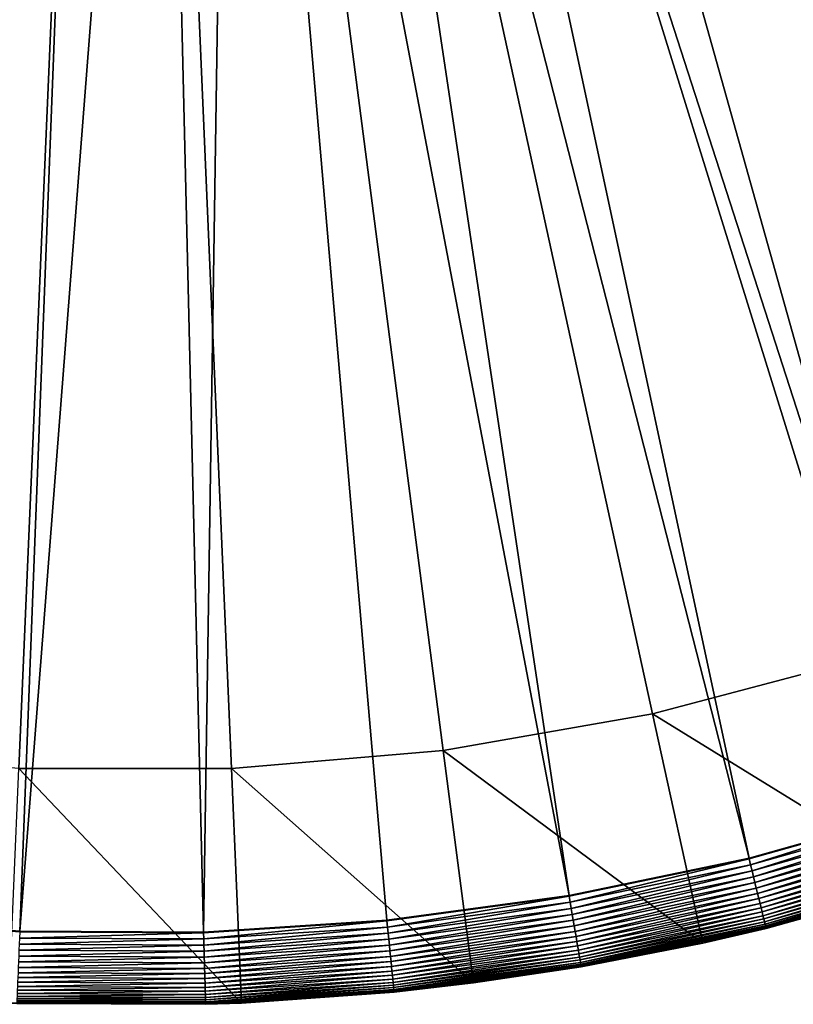
# Model space of a CAD drawing. Extents: x -176 to 176, y -148 to 30.
# Drawn here: x 99 to 107, y -30 to -19 of the extents above; entities that cross this region are included whole.
import ezdxf

# ---------------------------------------------------------------- set-up
doc = ezdxf.new("R2010")
doc.units = 0
doc.header["$MEASUREMENT"] = 0
doc.layers.add('L5', color=7, linetype='Continuous')

msp = doc.modelspace()

# ---------------------------------------------------------------- linework, layer by layer
at = {"layer": 'L5', "color": 7}
for points in [[(100, 0), (81.69505, -20.38845), (80.01012, -18.73939)], [(100, 0), (83.5155, -21.88656), (81.69505, -20.38845)], [(85.458, -23.22262), (83.5155, -21.88656), (100, 0)], [(100, 0), (87.50816, -24.38676), (85.458, -23.22262)], [(100, 0), (89.6508, -25.37034), (87.50816, -24.38676)], [(91.87007, -26.16609), (89.6508, -25.37034), (100, 0)], [(100, 0), (94.14953, -26.76811), (91.87007, -26.16609)], [(100, 0), (96.4723, -27.17196), (94.14953, -26.76811)], [(98.82119, -27.37463), (96.4723, -27.17196), (100, 0)], [(100, 0), (101.1788, -27.37463), (98.82119, -27.37463)], [(105.8505, -26.76811), (103.5277, -27.17196), (100, 0)], [(100, 0), (103.5277, -27.17196), (101.1788, -27.37463)], [(112.4918, -24.38676), (110.3492, -25.37034), (100, 0)], [(100, 0), (110.3492, -25.37034), (108.1299, -26.16609)], [(100, 0), (108.1299, -26.16609), (105.8505, -26.76811)], [(118.3049, -20.38845), (116.4845, -21.88656), (100, 0)], [(100, 0), (116.4845, -21.88656), (114.542, -23.22262)], [(100, 0), (114.542, -23.22262), (112.4918, -24.38676)], [(100, 0), (119.9899, -18.73939), (118.3049, -20.38845)], [(106.1128, -6.808551, 9), (119.4271, -21.79969, 9), (106.6755, -6.257863, 9)], [(119.4271, -21.79969, 9), (120.9005, -20.39142, 9), (106.6755, -6.257863, 9)], [(106.6755, -6.257863, 9), (120.9005, -20.39142, 9), (122.272, -18.8838, 9)], [(105.5049, -7.308831, 9), (117.8591, -23.10176, 9), (106.1128, -6.808551, 9)], [(106.1128, -6.808551, 9), (117.8591, -23.10176, 9), (119.4271, -21.79969, 9)], [(104.8562, -7.754999, 9), (116.2041, -24.29127, 9), (105.5049, -7.308831, 9)], [(105.5049, -7.308831, 9), (116.2041, -24.29127, 9), (117.8591, -23.10176, 9)], [(104.1715, -8.143752, 9), (114.4702, -25.36244, 9), (104.8562, -7.754999, 9)], [(104.8562, -7.754999, 9), (114.4702, -25.36244, 9), (116.2041, -24.29127, 9)], [(103.456, -8.472212, 9), (110.7996, -27.12948, 9), (104.1715, -8.143752, 9)], [(104.1715, -8.143752, 9), (110.7996, -27.12948, 9), (112.6657, -26.31005, 9)], [(104.1715, -8.143752, 9), (112.6657, -26.31005, 9), (114.4702, -25.36244, 9)], [(102.7149, -8.737946, 9), (108.8808, -27.81674, 9), (103.456, -8.472212, 9)], [(103.456, -8.472212, 9), (108.8808, -27.81674, 9), (110.7996, -27.12948, 9)], [(101.9537, -8.938987, 9), (106.9188, -28.36847, 9), (102.7149, -8.737946, 9)], [(102.7149, -8.737946, 9), (106.9188, -28.36847, 9), (108.8808, -27.81674, 9)], [(101.178, -9.073848, 9), (104.9231, -28.782, 9), (101.9537, -8.938987, 9)], [(101.9537, -8.938987, 9), (104.9231, -28.782, 9), (106.9188, -28.36847, 9)], [(98.82195, -9.073848, 9), (96.79896, -29.02401, 9), (99.60635, -9.141528, 9)], [(99.60635, -9.141528, 9), (96.79896, -29.02401, 9), (98.83137, -29.17661, 9)], [(99.60635, -9.141528, 9), (98.83137, -29.17661, 9), (100.3937, -9.141528, 9)], [(100.3937, -9.141528, 9), (98.83137, -29.17661, 9), (100.8695, -29.18705, 9)], [(100.3937, -9.141528, 9), (100.8695, -29.18705, 9), (101.178, -9.073848, 9)], [(101.178, -9.073848, 9), (100.8695, -29.18705, 9), (102.9033, -29.0553, 9)], [(101.178, -9.073848, 9), (102.9033, -29.0553, 9), (104.9231, -28.782, 9)], [(108.1299, -26.16609), (108.9014, -28.649), (105.8505, -26.76811)], [(105.8505, -26.76811), (106.4056, -29.30816), (103.5277, -27.17196)], [(105.8505, -26.76811), (108.9014, -28.649), (106.4056, -29.30816)], [(103.5277, -27.17196), (103.8624, -29.75032), (101.1788, -27.37463)], [(103.5277, -27.17196), (106.4056, -29.30816), (103.8624, -29.75032)], [(98.82119, -27.37463), (101.2907, -29.97222), (98.70933, -29.97222)], [(101.1788, -27.37463), (101.2907, -29.97222), (98.82119, -27.37463)], [(101.1788, -27.37463), (103.8624, -29.75032), (101.2907, -29.97222)], [(108.8827, -27.82272, 8.999975), (108.8808, -27.81674, 9), (106.9188, -28.36847, 9)], [(108.8827, -27.82272, 8.999975), (106.9188, -28.36847, 9), (106.9203, -28.37458, 8.999975)], [(106.9366, -28.44161, 8.996449), (108.8827, -27.82272, 8.999975), (106.9203, -28.37458, 8.999975)], [(108.9037, -27.88845, 8.996449), (108.8827, -27.82272, 8.999975), (106.9366, -28.44161, 8.996449)], [(106.9529, -28.50811, 8.986983), (108.9037, -27.88845, 8.996449), (106.9366, -28.44161, 8.996449)], [(108.9245, -27.95365, 8.986983), (108.9037, -27.88845, 8.996449), (106.9529, -28.50811, 8.986983)], [(106.9688, -28.57356, 8.971645), (108.9245, -27.95365, 8.986983), (106.9529, -28.50811, 8.986983)], [(108.945, -28.01783, 8.971645), (108.9245, -27.95365, 8.986983), (106.9688, -28.57356, 8.971645)], [(106.9844, -28.63748, 8.950553), (108.945, -28.01783, 8.971645), (106.9688, -28.57356, 8.971645)], [(108.965, -28.08051, 8.950553), (108.945, -28.01783, 8.971645), (106.9844, -28.63748, 8.950553)], [(106.9995, -28.69939, 8.923861), (108.965, -28.08051, 8.950553), (106.9844, -28.63748, 8.950553)], [(108.9844, -28.14122, 8.923861), (108.965, -28.08051, 8.950553), (106.9995, -28.69939, 8.923861)], [(107.014, -28.75884, 8.891771), (108.9844, -28.14122, 8.923861), (106.9995, -28.69939, 8.923861)], [(109.003, -28.19951, 8.891771), (108.9844, -28.14122, 8.923861), (107.014, -28.75884, 8.891771)], [(107.0278, -28.81538, 8.85452), (109.003, -28.19951, 8.891771), (107.014, -28.75884, 8.891771)], [(109.0207, -28.25495, 8.85452), (109.003, -28.19951, 8.891771), (107.0278, -28.81538, 8.85452)], [(107.0408, -28.86858, 8.812387), (109.0207, -28.25495, 8.85452), (107.0278, -28.81538, 8.85452)], [(109.0374, -28.30711, 8.812387), (109.0207, -28.25495, 8.85452), (107.0408, -28.86858, 8.812387)], [(106.9203, -28.37458, 8.999975), (106.9188, -28.36847, 9), (104.9231, -28.782, 9)], [(106.9203, -28.37458, 8.999975), (104.9231, -28.782, 9), (104.9241, -28.78819, 8.999975)], [(104.9358, -28.85621, 8.996449), (106.9203, -28.37458, 8.999975), (104.9241, -28.78819, 8.999975)], [(106.9366, -28.44161, 8.996449), (106.9203, -28.37458, 8.999975), (104.9358, -28.85621, 8.996449)], [(107.0528, -28.91805, 8.765685), (109.0374, -28.30711, 8.812387), (107.0408, -28.86858, 8.812387)], [(109.0529, -28.35562, 8.765685), (109.0374, -28.30711, 8.812387), (107.0528, -28.91805, 8.765685)], [(107.0639, -28.96342, 8.714764), (109.0529, -28.35562, 8.765685), (107.0528, -28.91805, 8.765685)], [(109.0671, -28.40011, 8.714764), (109.0529, -28.35562, 8.765685), (107.0639, -28.96342, 8.714764)], [(104.9473, -28.92367, 8.986983), (106.9366, -28.44161, 8.996449), (104.9358, -28.85621, 8.996449)], [(106.9529, -28.50811, 8.986983), (106.9366, -28.44161, 8.996449), (104.9473, -28.92367, 8.986983)], [(107.0739, -29.00435, 8.660004), (109.0671, -28.40011, 8.714764), (107.0639, -28.96342, 8.714764)], [(109.0799, -28.44025, 8.660004), (109.0671, -28.40011, 8.714764), (107.0739, -29.00435, 8.660004)], [(107.0827, -29.04054, 8.601813), (109.0799, -28.44025, 8.660004), (107.0739, -29.00435, 8.660004)], [(109.0912, -28.47574, 8.601813), (109.0799, -28.44025, 8.660004), (107.0827, -29.04054, 8.601813)], [(107.0903, -29.07172, 8.540624), (109.0912, -28.47574, 8.601813), (107.0827, -29.04054, 8.601813)], [(109.101, -28.50631, 8.540624), (109.0912, -28.47574, 8.601813), (107.0903, -29.07172, 8.540624)], [(104.9587, -28.99007, 8.971645), (106.9529, -28.50811, 8.986983), (104.9473, -28.92367, 8.986983)], [(106.9688, -28.57356, 8.971645), (106.9529, -28.50811, 8.986983), (104.9587, -28.99007, 8.971645)], [(104.9698, -29.05493, 8.950553), (106.9688, -28.57356, 8.971645), (104.9587, -28.99007, 8.971645)], [(106.9844, -28.63748, 8.950553), (106.9688, -28.57356, 8.971645), (104.9698, -29.05493, 8.950553)], [(107.0966, -29.09765, 8.476893), (109.101, -28.50631, 8.540624), (107.0903, -29.07172, 8.540624)], [(109.1091, -28.53173, 8.476893), (109.101, -28.50631, 8.540624), (107.0966, -29.09765, 8.476893)], [(107.1016, -29.11814, 8.411098), (109.1091, -28.53173, 8.476893), (107.0966, -29.09765, 8.476893)], [(109.1155, -28.55183, 8.411098), (109.1091, -28.53173, 8.476893), (107.1016, -29.11814, 8.411098)], [(107.1053, -29.13304, 8.343728), (109.1155, -28.55183, 8.411098), (107.1016, -29.11814, 8.411098)], [(109.1202, -28.56644, 8.343728), (109.1155, -28.55183, 8.411098), (107.1053, -29.13304, 8.343728)], [(107.1075, -29.14224, 8.275286), (109.1202, -28.56644, 8.343728), (107.1053, -29.13304, 8.343728)], [(109.1231, -28.57546, 8.275286), (109.1202, -28.56644, 8.343728), (107.1075, -29.14224, 8.275286)], [(107.1084, -29.14567, 8.206283), (109.1231, -28.57546, 8.275286), (107.1075, -29.14224, 8.275286)], [(109.1241, -28.57881, 8.206283), (109.1231, -28.57546, 8.275286), (107.1084, -29.14567, 8.206283)], [(107.1084, -29.14567, 8.206283), (108.9014, -28.649, 8.2), (109.1241, -28.57881, 8.206283)], [(104.9805, -29.11775, 8.923861), (106.9844, -28.63748, 8.950553), (104.9698, -29.05493, 8.950553)], [(106.9995, -28.69939, 8.923861), (106.9844, -28.63748, 8.950553), (104.9805, -29.11775, 8.923861)], [(104.9908, -29.17806, 8.891771), (106.9995, -28.69939, 8.923861), (104.9805, -29.11775, 8.923861)], [(107.014, -28.75884, 8.891771), (106.9995, -28.69939, 8.923861), (104.9908, -29.17806, 8.891771)], [(108.9014, -28.649), (107.1084, -29.14569, 8.2), (106.4056, -29.30816)], [(108.9014, -28.649), (108.9014, -28.649, 8.2), (107.1084, -29.14569, 8.2)], [(107.1084, -29.14567, 8.206283), (107.1084, -29.14569, 8.2), (108.9014, -28.649, 8.2)], [(104.9241, -28.78819, 8.999975), (104.9231, -28.782, 9), (102.9033, -29.0553, 9)], [(104.9241, -28.78819, 8.999975), (102.9033, -29.0553, 9), (102.904, -29.06155, 8.999975)], [(102.9108, -29.13022, 8.996449), (104.9241, -28.78819, 8.999975), (102.904, -29.06155, 8.999975)], [(104.9358, -28.85621, 8.996449), (104.9241, -28.78819, 8.999975), (102.9108, -29.13022, 8.996449)], [(105.0006, -29.23542, 8.85452), (107.014, -28.75884, 8.891771), (104.9908, -29.17806, 8.891771)], [(107.0278, -28.81538, 8.85452), (107.014, -28.75884, 8.891771), (105.0006, -29.23542, 8.85452)], [(102.9176, -29.19832, 8.986983), (104.9358, -28.85621, 8.996449), (102.9108, -29.13022, 8.996449)], [(104.9473, -28.92367, 8.986983), (104.9358, -28.85621, 8.996449), (102.9176, -29.19832, 8.986983)], [(105.0099, -29.28939, 8.812387), (107.0278, -28.81538, 8.85452), (105.0006, -29.23542, 8.85452)], [(107.0408, -28.86858, 8.812387), (107.0278, -28.81538, 8.85452), (105.0099, -29.28939, 8.812387)], [(105.0184, -29.33959, 8.765685), (107.0408, -28.86858, 8.812387), (105.0099, -29.28939, 8.812387)], [(107.0528, -28.91805, 8.765685), (107.0408, -28.86858, 8.812387), (105.0184, -29.33959, 8.765685)], [(105.0263, -29.38562, 8.714764), (107.0528, -28.91805, 8.765685), (105.0184, -29.33959, 8.765685)], [(107.0639, -28.96342, 8.714764), (107.0528, -28.91805, 8.765685), (105.0263, -29.38562, 8.714764)], [(98.83112, -29.18288, 8.999975), (98.83137, -29.17661, 9), (96.79896, -29.02401, 9)], [(102.9243, -29.26536, 8.971645), (104.9473, -28.92367, 8.986983), (102.9176, -29.19832, 8.986983)], [(104.9587, -28.99007, 8.971645), (104.9473, -28.92367, 8.986983), (102.9243, -29.26536, 8.971645)], [(102.9309, -29.33082, 8.950553), (104.9587, -28.99007, 8.971645), (102.9243, -29.26536, 8.971645)], [(104.9698, -29.05493, 8.950553), (104.9587, -28.99007, 8.971645), (102.9309, -29.33082, 8.950553)], [(105.0334, -29.42715, 8.660004), (107.0639, -28.96342, 8.714764), (105.0263, -29.38562, 8.714764)], [(107.0739, -29.00435, 8.660004), (107.0639, -28.96342, 8.714764), (105.0334, -29.42715, 8.660004)], [(105.0397, -29.46387, 8.601813), (107.0739, -29.00435, 8.660004), (105.0334, -29.42715, 8.660004)], [(107.0827, -29.04054, 8.601813), (107.0739, -29.00435, 8.660004), (105.0397, -29.46387, 8.601813)], [(102.904, -29.06155, 8.999975), (102.9033, -29.0553, 9), (100.8695, -29.18705, 9)], [(102.904, -29.06155, 8.999975), (100.8695, -29.18705, 9), (100.8697, -29.19333, 8.999975)], [(100.8717, -29.26231, 8.996449), (102.904, -29.06155, 8.999975), (100.8697, -29.19333, 8.999975)], [(102.9108, -29.13022, 8.996449), (102.904, -29.06155, 8.999975), (100.8717, -29.26231, 8.996449)], [(100.8738, -29.33072, 8.986983), (102.9108, -29.13022, 8.996449), (100.8717, -29.26231, 8.996449)], [(102.9176, -29.19832, 8.986983), (102.9108, -29.13022, 8.996449), (100.8738, -29.33072, 8.986983)], [(102.9372, -29.39424, 8.923861), (104.9698, -29.05493, 8.950553), (102.9309, -29.33082, 8.950553)], [(104.9805, -29.11775, 8.923861), (104.9698, -29.05493, 8.950553), (102.9372, -29.39424, 8.923861)], [(102.9433, -29.45512, 8.891771), (104.9805, -29.11775, 8.923861), (102.9372, -29.39424, 8.923861)], [(104.9908, -29.17806, 8.891771), (104.9805, -29.11775, 8.923861), (102.9433, -29.45512, 8.891771)], [(105.0451, -29.4955, 8.540624), (107.0827, -29.04054, 8.601813), (105.0397, -29.46387, 8.601813)], [(107.0903, -29.07172, 8.540624), (107.0827, -29.04054, 8.601813), (105.0451, -29.4955, 8.540624)], [(105.0496, -29.52181, 8.476893), (107.0903, -29.07172, 8.540624), (105.0451, -29.4955, 8.540624)], [(107.0966, -29.09765, 8.476893), (107.0903, -29.07172, 8.540624), (105.0496, -29.52181, 8.476893)], [(105.0532, -29.5426, 8.411098), (107.0966, -29.09765, 8.476893), (105.0496, -29.52181, 8.476893)], [(107.1016, -29.11814, 8.411098), (107.0966, -29.09765, 8.476893), (105.0532, -29.5426, 8.411098)], [(105.0558, -29.55771, 8.343728), (107.1016, -29.11814, 8.411098), (105.0532, -29.5426, 8.411098)], [(107.1053, -29.13304, 8.343728), (107.1016, -29.11814, 8.411098), (105.0558, -29.55771, 8.343728)], [(105.0573, -29.56705, 8.275286), (107.1053, -29.13304, 8.343728), (105.0558, -29.55771, 8.343728)], [(107.1075, -29.14224, 8.275286), (107.1053, -29.13304, 8.343728), (105.0573, -29.56705, 8.275286)], [(98.82836, -29.25183, 8.996449), (100.8697, -29.19333, 8.999975), (98.83112, -29.18288, 8.999975)], [(100.8717, -29.26231, 8.996449), (100.8697, -29.19333, 8.999975), (98.82836, -29.25183, 8.996449)], [(100.8697, -29.19333, 8.999975), (98.83137, -29.17661, 9), (98.83112, -29.18288, 8.999975)], [(100.8697, -29.19333, 8.999975), (100.8695, -29.18705, 9), (98.83137, -29.17661, 9)], [(100.8758, -29.39806, 8.971645), (102.9176, -29.19832, 8.986983), (100.8738, -29.33072, 8.986983)], [(102.9243, -29.26536, 8.971645), (102.9176, -29.19832, 8.986983), (100.8758, -29.39806, 8.971645)], [(102.9491, -29.51303, 8.85452), (104.9908, -29.17806, 8.891771), (102.9433, -29.45512, 8.891771)], [(105.0006, -29.23542, 8.85452), (104.9908, -29.17806, 8.891771), (102.9491, -29.51303, 8.85452)], [(102.9545, -29.56752, 8.812387), (105.0006, -29.23542, 8.85452), (102.9491, -29.51303, 8.85452)], [(105.0099, -29.28939, 8.812387), (105.0006, -29.23542, 8.85452), (102.9545, -29.56752, 8.812387)], [(105.0579, -29.57052, 8.206283), (107.1075, -29.14224, 8.275286), (105.0573, -29.56705, 8.275286)], [(107.1084, -29.14567, 8.206283), (107.1075, -29.14224, 8.275286), (105.0579, -29.57052, 8.206283)], [(105.0579, -29.57052, 8.206283), (106.4056, -29.30816, 8.2), (107.1084, -29.14567, 8.206283)], [(107.1084, -29.14567, 8.206283), (106.4056, -29.30816, 8.2), (107.1084, -29.14569, 8.2)], [(107.1084, -29.14569, 8.2), (106.4056, -29.30816, 8.2), (106.4056, -29.30816)], [(98.82292, -29.38754, 8.971645), (100.8738, -29.33072, 8.986983), (98.82562, -29.32022, 8.986983)], [(100.8758, -29.39806, 8.971645), (100.8738, -29.33072, 8.986983), (98.82292, -29.38754, 8.971645)], [(98.82562, -29.32022, 8.986983), (100.8717, -29.26231, 8.996449), (98.82836, -29.25183, 8.996449)], [(100.8738, -29.33072, 8.986983), (100.8717, -29.26231, 8.996449), (98.82562, -29.32022, 8.986983)], [(100.8777, -29.46382, 8.950553), (102.9243, -29.26536, 8.971645), (100.8758, -29.39806, 8.971645)], [(102.9309, -29.33082, 8.950553), (102.9243, -29.26536, 8.971645), (100.8777, -29.46382, 8.950553)], [(100.8796, -29.52752, 8.923861), (102.9309, -29.33082, 8.950553), (100.8777, -29.46382, 8.950553)], [(102.9372, -29.39424, 8.923861), (102.9309, -29.33082, 8.950553), (100.8796, -29.52752, 8.923861)], [(102.9596, -29.61819, 8.765685), (105.0099, -29.28939, 8.812387), (102.9545, -29.56752, 8.812387)], [(105.0184, -29.33959, 8.765685), (105.0099, -29.28939, 8.812387), (102.9596, -29.61819, 8.765685)], [(102.9642, -29.66465, 8.714764), (105.0184, -29.33959, 8.765685), (102.9596, -29.61819, 8.765685)], [(105.0263, -29.38562, 8.714764), (105.0184, -29.33959, 8.765685), (102.9642, -29.66465, 8.714764)], [(106.4056, -29.30816), (105.0579, -29.57055, 8.2), (103.8624, -29.75032)], [(106.4056, -29.30816), (106.4056, -29.30816, 8.2), (105.0579, -29.57055, 8.2)], [(105.0579, -29.57052, 8.206283), (105.0579, -29.57055, 8.2), (106.4056, -29.30816, 8.2)], [(98.81774, -29.51696, 8.923861), (100.8777, -29.46382, 8.950553), (98.82029, -29.45328, 8.950553)], [(100.8796, -29.52752, 8.923861), (100.8777, -29.46382, 8.950553), (98.81774, -29.51696, 8.923861)], [(98.82029, -29.45328, 8.950553), (100.8758, -29.39806, 8.971645), (98.82292, -29.38754, 8.971645)], [(100.8777, -29.46382, 8.950553), (100.8758, -29.39806, 8.971645), (98.82029, -29.45328, 8.950553)], [(100.8814, -29.58869, 8.891771), (102.9372, -29.39424, 8.923861), (100.8796, -29.52752, 8.923861)], [(102.9433, -29.45512, 8.891771), (102.9372, -29.39424, 8.923861), (100.8814, -29.58869, 8.891771)], [(100.8832, -29.64685, 8.85452), (102.9433, -29.45512, 8.891771), (100.8814, -29.58869, 8.891771)], [(102.9491, -29.51303, 8.85452), (102.9433, -29.45512, 8.891771), (100.8832, -29.64685, 8.85452)], [(102.9684, -29.70658, 8.660004), (105.0263, -29.38562, 8.714764), (102.9642, -29.66465, 8.714764)], [(105.0334, -29.42715, 8.660004), (105.0263, -29.38562, 8.714764), (102.9684, -29.70658, 8.660004)], [(102.9721, -29.74365, 8.601813), (105.0334, -29.42715, 8.660004), (102.9684, -29.70658, 8.660004)], [(105.0397, -29.46387, 8.601813), (105.0334, -29.42715, 8.660004), (102.9721, -29.74365, 8.601813)], [(102.9753, -29.77558, 8.540624), (105.0397, -29.46387, 8.601813), (102.9721, -29.74365, 8.601813)], [(105.0451, -29.4955, 8.540624), (105.0397, -29.46387, 8.601813), (102.9753, -29.77558, 8.540624)], [(98.81529, -29.5781, 8.891771), (100.8796, -29.52752, 8.923861), (98.81774, -29.51696, 8.923861)], [(100.8814, -29.58869, 8.891771), (100.8796, -29.52752, 8.923861), (98.81529, -29.5781, 8.891771)], [(100.8848, -29.70159, 8.812387), (102.9491, -29.51303, 8.85452), (100.8832, -29.64685, 8.85452)], [(102.9545, -29.56752, 8.812387), (102.9491, -29.51303, 8.85452), (100.8848, -29.70159, 8.812387)], [(100.8863, -29.75249, 8.765685), (102.9545, -29.56752, 8.812387), (100.8848, -29.70159, 8.812387)], [(102.9596, -29.61819, 8.765685), (102.9545, -29.56752, 8.812387), (100.8863, -29.75249, 8.765685)], [(102.978, -29.80214, 8.476893), (105.0451, -29.4955, 8.540624), (102.9753, -29.77558, 8.540624)], [(105.0496, -29.52181, 8.476893), (105.0451, -29.4955, 8.540624), (102.978, -29.80214, 8.476893)], [(102.9801, -29.82312, 8.411098), (105.0496, -29.52181, 8.476893), (102.978, -29.80214, 8.476893)], [(105.0532, -29.5426, 8.411098), (105.0496, -29.52181, 8.476893), (102.9801, -29.82312, 8.411098)], [(102.9816, -29.83839, 8.343728), (105.0532, -29.5426, 8.411098), (102.9801, -29.82312, 8.411098)], [(105.0558, -29.55771, 8.343728), (105.0532, -29.5426, 8.411098), (102.9816, -29.83839, 8.343728)], [(102.9825, -29.8478, 8.275286), (105.0558, -29.55771, 8.343728), (102.9816, -29.83839, 8.343728)], [(105.0573, -29.56705, 8.275286), (105.0558, -29.55771, 8.343728), (102.9825, -29.8478, 8.275286)], [(102.9829, -29.85131, 8.206283), (105.0573, -29.56705, 8.275286), (102.9825, -29.8478, 8.275286)], [(105.0579, -29.57052, 8.206283), (105.0573, -29.56705, 8.275286), (102.9829, -29.85131, 8.206283)], [(102.9829, -29.85131, 8.206283), (103.8624, -29.75032, 8.2), (105.0579, -29.57052, 8.206283)], [(105.0579, -29.57052, 8.206283), (103.8624, -29.75032, 8.2), (105.0579, -29.57055, 8.2)], [(103.8624, -29.75032, 8.2), (103.8624, -29.75032), (105.0579, -29.57055, 8.2)], [(98.81077, -29.69096, 8.812387), (100.8832, -29.64685, 8.85452), (98.81296, -29.63624, 8.85452)], [(100.8848, -29.70159, 8.812387), (100.8832, -29.64685, 8.85452), (98.81077, -29.69096, 8.812387)], [(98.81296, -29.63624, 8.85452), (100.8814, -29.58869, 8.891771), (98.81529, -29.5781, 8.891771)], [(100.8832, -29.64685, 8.85452), (100.8814, -29.58869, 8.891771), (98.81296, -29.63624, 8.85452)], [(100.8877, -29.79917, 8.714764), (102.9596, -29.61819, 8.765685), (100.8863, -29.75249, 8.765685)], [(102.9642, -29.66465, 8.714764), (102.9596, -29.61819, 8.765685), (100.8877, -29.79917, 8.714764)], [(100.889, -29.84128, 8.660004), (102.9642, -29.66465, 8.714764), (100.8877, -29.79917, 8.714764)], [(102.9684, -29.70658, 8.660004), (102.9642, -29.66465, 8.714764), (100.889, -29.84128, 8.660004)], [(98.80518, -29.8306, 8.660004), (100.8877, -29.79917, 8.714764), (98.80686, -29.7885, 8.714764)], [(98.80686, -29.7885, 8.714764), (100.8863, -29.75249, 8.765685), (98.80873, -29.74184, 8.765685)], [(100.8877, -29.79917, 8.714764), (100.8863, -29.75249, 8.765685), (98.80686, -29.7885, 8.714764)], [(98.80873, -29.74184, 8.765685), (100.8848, -29.70159, 8.812387), (98.81077, -29.69096, 8.812387)], [(100.8863, -29.75249, 8.765685), (100.8848, -29.70159, 8.812387), (98.80873, -29.74184, 8.765685)], [(100.8901, -29.87852, 8.601813), (102.9684, -29.70658, 8.660004), (100.889, -29.84128, 8.660004)], [(102.9721, -29.74365, 8.601813), (102.9684, -29.70658, 8.660004), (100.8901, -29.87852, 8.601813)], [(100.891, -29.91059, 8.540624), (102.9721, -29.74365, 8.601813), (100.8901, -29.87852, 8.601813)], [(102.9753, -29.77558, 8.540624), (102.9721, -29.74365, 8.601813), (100.891, -29.91059, 8.540624)], [(100.8918, -29.93727, 8.476893), (102.9753, -29.77558, 8.540624), (100.891, -29.91059, 8.540624)], [(102.978, -29.80214, 8.476893), (102.9753, -29.77558, 8.540624), (100.8918, -29.93727, 8.476893)], [(102.9829, -29.85134, 8.2), (101.2907, -29.97222), (103.8624, -29.75032)], [(102.9829, -29.85134, 8.2), (103.8624, -29.75032), (103.8624, -29.75032, 8.2)], [(102.9829, -29.85131, 8.206283), (102.9829, -29.85134, 8.2), (103.8624, -29.75032, 8.2)], [(98.80133, -29.92656, 8.476893), (100.891, -29.91059, 8.540624), (98.8024, -29.89989, 8.540624)], [(98.8024, -29.89989, 8.540624), (100.8901, -29.87852, 8.601813), (98.80369, -29.86782, 8.601813)], [(100.891, -29.91059, 8.540624), (100.8901, -29.87852, 8.601813), (98.8024, -29.89989, 8.540624)], [(98.80369, -29.86782, 8.601813), (100.889, -29.84128, 8.660004), (98.80518, -29.8306, 8.660004)], [(100.8901, -29.87852, 8.601813), (100.889, -29.84128, 8.660004), (98.80369, -29.86782, 8.601813)], [(100.889, -29.84128, 8.660004), (100.8877, -29.79917, 8.714764), (98.80518, -29.8306, 8.660004)], [(100.8925, -29.95836, 8.411098), (102.978, -29.80214, 8.476893), (100.8918, -29.93727, 8.476893)], [(102.9801, -29.82312, 8.411098), (102.978, -29.80214, 8.476893), (100.8925, -29.95836, 8.411098)], [(100.8929, -29.97369, 8.343728), (102.9801, -29.82312, 8.411098), (100.8925, -29.95836, 8.411098)], [(102.9816, -29.83839, 8.343728), (102.9801, -29.82312, 8.411098), (100.8929, -29.97369, 8.343728)], [(100.8932, -29.98315, 8.275286), (102.9816, -29.83839, 8.343728), (100.8929, -29.97369, 8.343728)], [(102.9825, -29.8478, 8.275286), (102.9816, -29.83839, 8.343728), (100.8932, -29.98315, 8.275286)], [(100.8933, -29.98667, 8.206283), (102.9825, -29.8478, 8.275286), (100.8932, -29.98315, 8.275286)], [(102.9829, -29.85131, 8.206283), (102.9825, -29.8478, 8.275286), (100.8933, -29.98667, 8.206283)], [(100.8933, -29.98667, 8.206283), (101.2907, -29.97222, 8.2), (102.9829, -29.85131, 8.206283)], [(102.9829, -29.85131, 8.206283), (101.2907, -29.97222, 8.2), (102.9829, -29.85134, 8.2)], [(101.2907, -29.97222, 8.2), (101.2907, -29.97222), (102.9829, -29.85134, 8.2)], [(101.2907, -29.97222), (98.79936, -29.97596, 8.2), (98.70933, -29.97222)], [(101.2907, -29.97222), (100.8933, -29.9867, 8.2), (98.79936, -29.97596, 8.2)], [(98.79936, -29.97594, 8.206283), (100.8932, -29.98315, 8.275286), (98.7995, -29.97242, 8.275286)], [(98.79936, -29.97594, 8.206283), (100.8933, -29.9867, 8.2), (100.8933, -29.98667, 8.206283)], [(98.79936, -29.97594, 8.206283), (98.79936, -29.97596, 8.2), (100.8933, -29.9867, 8.2)], [(100.8933, -29.98667, 8.206283), (100.8932, -29.98315, 8.275286), (98.79936, -29.97594, 8.206283)], [(98.7995, -29.97242, 8.275286), (100.8929, -29.97369, 8.343728), (98.79988, -29.96296, 8.343728)], [(100.8932, -29.98315, 8.275286), (100.8929, -29.97369, 8.343728), (98.7995, -29.97242, 8.275286)], [(98.79988, -29.96296, 8.343728), (100.8925, -29.95836, 8.411098), (98.80049, -29.94763, 8.411098)], [(100.8929, -29.97369, 8.343728), (100.8925, -29.95836, 8.411098), (98.79988, -29.96296, 8.343728)], [(98.80049, -29.94763, 8.411098), (100.8918, -29.93727, 8.476893), (98.80133, -29.92656, 8.476893)], [(100.8925, -29.95836, 8.411098), (100.8918, -29.93727, 8.476893), (98.80049, -29.94763, 8.411098)], [(100.8918, -29.93727, 8.476893), (100.891, -29.91059, 8.540624), (98.80133, -29.92656, 8.476893)], [(101.2907, -29.97222, 8.2), (100.8933, -29.9867, 8.2), (101.2907, -29.97222)], [(100.8933, -29.98667, 8.206283), (100.8933, -29.9867, 8.2), (101.2907, -29.97222, 8.2)]]:
    msp.add_3dface(points, dxfattribs=at)

doc.saveas('drawing.dxf')
